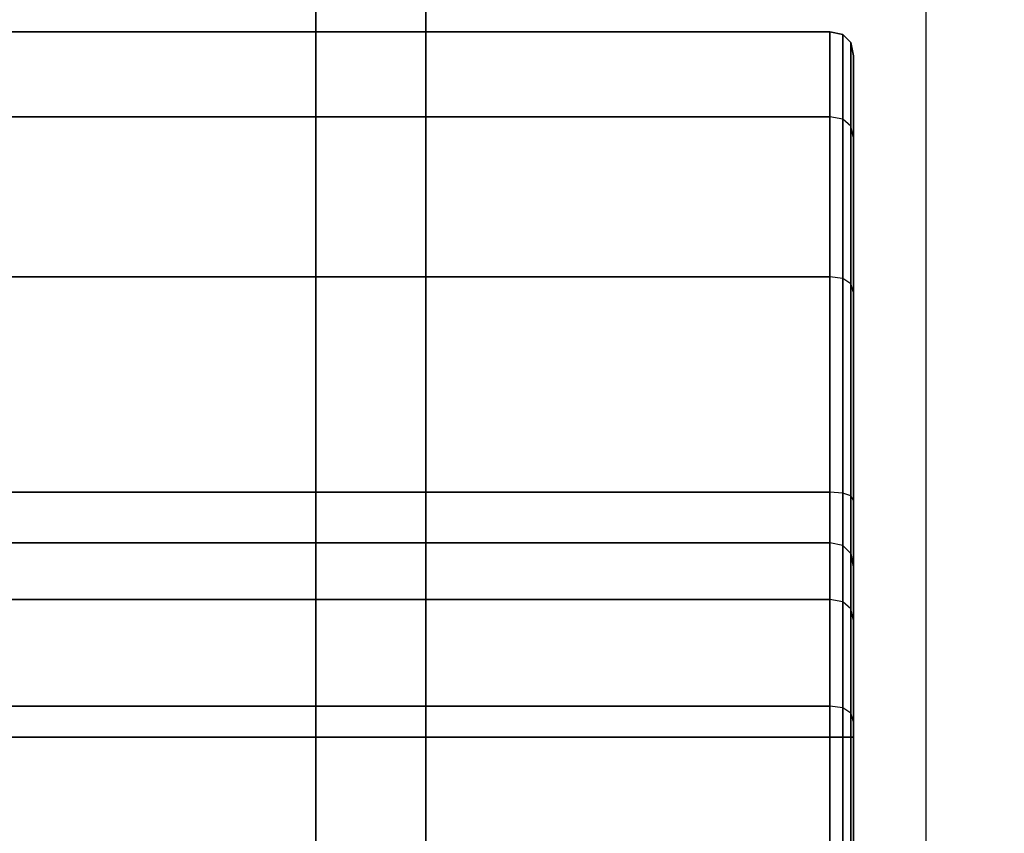
# Model space of a CAD drawing. Units: millimetres. Extents: x -1077 to 5851, y -2754 to 2069.
# Drawn here: x 3623 to 3698, y -663 to -602 of the extents above; entities that cross this region are included whole.
import ezdxf

# ---------------------------------------------------------------- set-up
doc = ezdxf.new("R2010")
doc.units = ezdxf.units.MM
doc.header["$MEASUREMENT"] = 0
doc.layers.add('Слой1', color=7, linetype='Continuous', lineweight=25)
doc.styles.get("Standard").update_dxf_attribs({"font": 'ariali.ttf', "height": 150})
doc.dimstyles.new('Стиль 150', dxfattribs={"dimtxt": 150, "dimasz": 150, "dimexe": 50, "dimexo": 0, "dimgap": 50, "dimtad": 1, "dimdec": 0, "dimdsep": 32, "dimtxsty": 'Standard', "dimcen": 150, "dimclrd": 256, "dimclre": 256, "dimadec": 0, "dimazin": 0, "dimtfac": 1, "dimtdec": 0, "dimtmove": 0, "dimatfit": 3, "dimfxl": 0, "dimlwd": -1, "dimarcsym": 0})

# ---------------------------------------------------------------- blocks, each defined once
blk = doc.blocks.new('*D3')
at = {"lineweight": -2}
for p, q in [((592.132, -397.782), (592.132, -1272.673)), ((3691.743, -458.15), (3691.743, -1272.673))]:
    blk.add_line(p, q, dxfattribs=at)
blk.add_line((742.132, -1222.673), (3541.743, -1222.673))
for points in [[(742.132, -1197.673), (742.132, -1247.673), (592.132, -1222.673)], [(3541.743, -1197.673), (3541.743, -1247.673), (3691.743, -1222.673)]]:
    blk.add_solid(points)
at = {"layer": 'Defpoints', "color": 0}
for p in [(592.132, -397.782), (3691.743, -458.15), (3691.743, -1222.673)]:
    blk.add_point(p, dxfattribs=at)
at = {"color": 0, "insert": (2141.938, -1096.087), "char_height": 150, "attachment_point": 5}
blk.add_mtext('3100', dxfattribs=at)
blk = doc.blocks.new('*D4')
at = {"lineweight": -2}
for p, q in [((2907.016, 67.74), (4063.247, 67.74)), ((2907.016, -712.412), (4063.247, -712.412))]:
    blk.add_line(p, q, dxfattribs=at)
blk.add_line((4013.247, -562.412), (4013.247, -82.26))
for points in [[(3988.247, -82.26), (4038.247, -82.26), (4013.247, 67.74)], [(3988.247, -562.412), (4038.247, -562.412), (4013.247, -712.412)]]:
    blk.add_solid(points)
at = {"layer": 'Defpoints', "color": 0}
for p in [(2907.016, 67.74), (4013.247, 67.74), (2907.016, -712.412)]:
    blk.add_point(p, dxfattribs=at)
at = {"color": 0, "insert": (3886.609, -322.336), "char_height": 150, "attachment_point": 5, "rotation": 90}
blk.add_mtext('850', dxfattribs=at)

msp = doc.modelspace()

# ---------------------------------------------------------------- linework, layer by layer
at = {"layer": 'Слой1', "color": 7, "linetype": 'Continuous', "lineweight": 25}
for p, q in [((3645.539, -555.005), (3645.539, -698.709)), ((3645.539, -698.709), (3645.539, -555.005)), ((3645.539, -555.005), (3645.539, -698.709)), ((3645.539, -698.709), (3645.539, -555.005)), ((3653.856, -698.709), (3653.856, -555.005)), ((3653.856, -555.005), (3653.856, -698.709)), ((3684.451, -602.512), (3480.84, -602.512)), ((3684.451, -602.512), (3480.84, -602.512)), ((3480.84, -602.512), (3684.451, -602.512)), ((3480.84, -602.512), (3684.451, -602.512)), ((3684.451, -608.954), (3684.451, -602.512)), ((3684.451, -602.512), (3684.451, -608.954)), ((3685.455, -602.713), (3684.451, -602.512)), ((3684.451, -602.512), (3684.451, -608.954)), ((3684.451, -602.512), (3685.455, -602.713)), ((3685.455, -602.713), (3684.451, -602.512)), ((3684.451, -602.512), (3684.451, -602.512)), ((3684.451, -608.954), (3684.451, -602.512)), ((3686.058, -603.316), (3685.455, -602.713)), ((3685.455, -602.713), (3685.455, -609.13)), ((3685.455, -609.13), (3685.455, -602.713)), ((3686.058, -603.316), (3685.455, -602.713)), ((3685.455, -609.13), (3685.455, -602.713)), ((3685.455, -602.713), (3685.455, -609.13)), ((3686.258, -604.32), (3686.058, -603.316)), ((3686.058, -603.316), (3686.058, -609.66)), ((3686.058, -603.316), (3686.258, -604.32)), ((3686.258, -604.32), (3686.058, -603.316)), ((3686.058, -603.316), (3686.058, -603.316)), ((3686.058, -609.66), (3686.058, -603.316)), ((3686.058, -609.66), (3686.058, -603.316)), ((3686.058, -603.316), (3686.058, -603.316)), ((3686.058, -603.316), (3686.058, -609.66)), ((3686.258, -610.543), (3686.258, -604.32)), ((3686.258, -604.32), (3686.258, -610.543)), ((3686.258, -610.543), (3686.258, -604.32)), ((3686.258, -604.32), (3686.258, -610.543)), ((3684.451, -608.954), (3480.84, -608.954)), ((3480.84, -608.954), (3684.451, -608.954)), ((3684.451, -608.954), (3480.84, -608.954)), ((3480.84, -608.954), (3684.451, -608.954)), ((3684.451, -621.059), (3684.451, -608.954)), ((3684.451, -608.954), (3684.451, -621.059)), ((3685.455, -609.13), (3684.451, -608.954)), ((3684.451, -608.954), (3684.451, -621.059)), ((3685.455, -609.13), (3684.451, -608.954)), ((3684.451, -621.059), (3684.451, -608.954)), ((3686.058, -609.66), (3685.455, -609.13)), ((3685.455, -609.13), (3685.455, -621.19)), ((3685.455, -621.19), (3685.455, -609.13)), ((3686.058, -609.66), (3685.455, -609.13)), ((3685.455, -621.19), (3685.455, -609.13)), ((3685.455, -609.13), (3685.455, -621.19)), ((3686.058, -609.66), (3686.057, -621.584)), ((3686.057, -621.584), (3686.058, -609.66)), ((3686.258, -610.543), (3686.058, -609.66)), ((3686.258, -610.543), (3686.058, -609.66)), ((3686.058, -621.584), (3686.058, -609.66)), ((3686.058, -609.66), (3686.058, -621.584)), ((3686.258, -622.239), (3686.258, -610.543)), ((3686.258, -610.543), (3686.258, -622.239)), ((3686.258, -622.239), (3686.258, -610.543)), ((3686.258, -610.543), (3686.258, -622.239)), ((3684.451, -621.059), (3480.84, -621.059)), ((3480.84, -621.059), (3684.451, -621.059)), ((3684.451, -621.059), (3480.84, -621.059)), ((3480.84, -621.059), (3684.451, -621.059)), ((3684.451, -637.369), (3684.451, -621.059)), ((3684.451, -621.059), (3684.451, -637.369)), ((3685.455, -621.19), (3684.451, -621.059)), ((3684.451, -621.059), (3684.451, -637.369)), ((3685.455, -621.19), (3684.451, -621.059)), ((3684.451, -637.369), (3684.451, -621.059)), ((3686.057, -621.584), (3685.455, -621.19)), ((3685.455, -621.19), (3685.455, -637.439)), ((3685.455, -637.439), (3685.455, -621.19)), ((3686.058, -621.584), (3685.455, -621.19)), ((3685.455, -637.439), (3685.455, -621.19)), ((3685.455, -621.19), (3685.455, -637.439)), ((3686.258, -622.239), (3686.057, -621.584)), ((3686.057, -621.584), (3686.057, -637.648)), ((3686.057, -637.648), (3686.057, -621.584)), ((3686.258, -622.239), (3686.058, -621.584)), ((3686.058, -637.648), (3686.058, -621.584)), ((3686.058, -621.584), (3686.058, -637.648)), ((3686.258, -622.239), (3686.258, -637.997)), ((3686.258, -637.997), (3686.258, -622.239)), ((3686.258, -637.997), (3686.258, -622.239)), ((3686.258, -622.239), (3686.258, -637.997)), ((3684.451, -637.369), (3480.84, -637.369)), ((3480.84, -637.369), (3684.451, -637.369)), ((3684.451, -637.369), (3480.84, -637.369)), ((3480.84, -637.369), (3684.451, -637.369)), ((3684.451, -655.916), (3684.451, -637.369)), ((3684.451, -637.369), (3684.451, -655.916)), ((3685.455, -637.439), (3684.451, -637.369)), ((3684.451, -637.369), (3684.451, -655.916)), ((3685.455, -637.439), (3684.451, -637.369)), ((3684.451, -655.916), (3684.451, -637.369)), ((3686.057, -637.648), (3685.455, -637.439)), ((3685.455, -637.439), (3685.455, -655.916)), ((3685.455, -655.916), (3685.455, -637.439)), ((3686.058, -637.648), (3685.455, -637.439)), ((3685.455, -655.916), (3685.455, -637.439)), ((3685.455, -637.439), (3685.455, -655.916)), ((3686.258, -637.997), (3686.057, -637.648)), ((3686.057, -637.648), (3686.057, -655.916)), ((3686.057, -655.916), (3686.057, -637.648)), ((3686.258, -637.997), (3686.058, -637.648)), ((3686.058, -655.916), (3686.058, -637.648)), ((3686.058, -637.648), (3686.058, -655.916)), ((3686.258, -637.997), (3686.258, -655.916)), ((3686.258, -655.916), (3686.258, -637.997)), ((3686.258, -655.916), (3686.258, -637.997)), ((3686.258, -637.997), (3686.258, -655.916)), ((3684.451, -641.207), (3480.84, -641.207)), ((3684.451, -641.207), (3480.84, -641.207)), ((3480.84, -641.207), (3684.451, -641.207)), ((3480.84, -641.207), (3684.451, -641.207)), ((3684.451, -645.501), (3684.451, -641.207)), ((3684.451, -641.207), (3684.451, -645.501)), ((3685.455, -641.408), (3684.451, -641.207)), ((3684.451, -641.207), (3684.451, -645.501)), ((3685.455, -641.408), (3684.451, -641.207)), ((3684.451, -645.501), (3684.451, -641.207)), ((3686.058, -642.01), (3685.455, -641.408)), ((3685.455, -641.408), (3685.455, -645.678)), ((3685.455, -645.678), (3685.455, -641.408)), ((3685.455, -641.408), (3686.058, -642.01)), ((3686.058, -642.01), (3685.455, -641.408)), ((3685.455, -641.408), (3685.455, -641.408)), ((3685.455, -641.408), (3685.455, -641.408)), ((3685.455, -645.678), (3685.455, -641.408)), ((3685.455, -641.408), (3685.455, -645.678)), ((3686.258, -643.015), (3686.058, -642.01)), ((3686.058, -642.01), (3686.058, -646.208)), ((3686.058, -642.01), (3686.258, -643.015)), ((3686.258, -643.015), (3686.058, -642.01)), ((3686.058, -646.208), (3686.058, -642.01)), ((3686.058, -646.208), (3686.058, -642.01)), ((3686.058, -642.01), (3686.058, -646.208)), ((3686.258, -647.091), (3686.258, -643.015)), ((3686.258, -643.015), (3686.258, -647.091)), ((3686.258, -647.091), (3686.258, -643.015)), ((3686.258, -643.015), (3686.258, -647.091)), ((3684.451, -645.501), (3480.84, -645.501)), ((3480.84, -645.501), (3684.451, -645.501)), ((3684.451, -645.501), (3480.84, -645.501)), ((3480.84, -645.501), (3684.451, -645.501)), ((3684.451, -653.572), (3684.451, -645.501)), ((3684.451, -645.501), (3684.451, -653.572)), ((3685.455, -645.678), (3684.451, -645.501)), ((3684.451, -645.501), (3684.451, -653.572)), ((3685.455, -645.678), (3684.451, -645.501)), ((3684.451, -653.572), (3684.451, -645.501)), ((3686.058, -646.208), (3685.455, -645.678)), ((3685.455, -645.678), (3685.455, -653.703)), ((3685.455, -653.703), (3685.455, -645.678)), ((3686.058, -646.208), (3685.455, -645.678)), ((3685.455, -653.703), (3685.455, -645.678)), ((3685.455, -645.678), (3685.455, -653.703)), ((3686.258, -647.091), (3686.058, -646.208)), ((3686.058, -646.208), (3686.058, -654.096)), ((3686.258, -647.091), (3686.058, -646.208)), ((3686.058, -654.096), (3686.058, -646.208)), ((3686.058, -654.096), (3686.058, -646.208)), ((3686.058, -646.208), (3686.058, -654.096)), ((3686.258, -654.751), (3686.258, -647.091)), ((3686.258, -647.091), (3686.258, -654.751)), ((3686.258, -654.751), (3686.258, -647.091)), ((3686.258, -647.091), (3686.258, -654.751)), ((3684.451, -653.572), (3480.84, -653.572)), ((3480.84, -653.572), (3684.451, -653.572)), ((3684.451, -653.572), (3480.84, -653.572)), ((3480.84, -653.572), (3684.451, -653.572)), ((3684.451, -664.445), (3684.451, -653.572)), ((3684.451, -653.572), (3684.451, -664.445)), ((3685.455, -653.703), (3684.451, -653.572)), ((3684.451, -653.572), (3684.451, -664.445)), ((3685.455, -653.703), (3684.451, -653.572)), ((3684.451, -664.445), (3684.451, -653.572)), ((3686.058, -654.096), (3685.455, -653.703)), ((3685.455, -653.703), (3685.455, -664.515)), ((3685.455, -664.515), (3685.455, -653.703)), ((3686.058, -654.096), (3685.455, -653.703)), ((3685.455, -664.515), (3685.455, -653.703)), ((3685.455, -653.703), (3685.455, -664.515)), ((3686.058, -654.096), (3686.057, -664.724)), ((3686.057, -664.724), (3686.058, -654.096)), ((3686.258, -654.751), (3686.058, -654.096)), ((3686.258, -654.751), (3686.058, -654.096)), ((3686.058, -664.724), (3686.058, -654.096)), ((3686.058, -654.096), (3686.058, -664.724)), ((3686.258, -654.751), (3686.258, -665.073)), ((3686.258, -665.073), (3686.258, -654.751)), ((3686.258, -665.073), (3686.258, -654.751)), ((3686.258, -654.751), (3686.258, -665.073)), ((3480.84, -655.916), (3684.451, -655.916)), ((3684.451, -655.916), (3480.84, -655.916)), ((3480.84, -655.916), (3684.451, -655.916)), ((3684.451, -655.916), (3480.84, -655.916)), ((3684.451, -655.916), (3684.451, -674.463)), ((3684.451, -674.463), (3684.451, -655.916)), ((3684.451, -655.916), (3685.455, -655.916)), ((3684.451, -674.463), (3684.451, -655.916)), ((3685.455, -655.916), (3684.451, -655.916)), ((3684.451, -655.916), (3684.451, -674.463)), ((3685.455, -655.916), (3686.058, -655.916)), ((3685.455, -674.394), (3685.455, -655.916)), ((3685.455, -655.916), (3685.455, -674.394)), ((3686.057, -655.916), (3685.455, -655.916)), ((3685.455, -655.916), (3685.455, -674.394)), ((3685.455, -674.394), (3685.455, -655.916)), ((3686.258, -655.916), (3686.057, -655.916)), ((3686.057, -655.916), (3686.057, -674.184)), ((3686.057, -674.184), (3686.057, -655.916)), ((3686.058, -655.916), (3686.258, -655.916)), ((3686.058, -674.184), (3686.058, -655.916)), ((3686.058, -655.916), (3686.058, -674.184)), ((3686.258, -655.916), (3686.258, -673.836)), ((3686.258, -673.836), (3686.258, -655.916)), ((3686.258, -655.916), (3686.258, -673.836)), ((3686.258, -673.836), (3686.258, -655.916))]:
    msp.add_line(p, q, dxfattribs=at)

# ---------------------------------------------------------------- dimensions: what is measured, and where the dimension line sits
dim = msp.add_linear_dim(base=(4013.247, 67.74), p1=(2907.016, -712.412), p2=(2907.016, 67.74), angle=90, text='850', dimstyle='Стиль 150')
dim.commit()
dim.dimension.update_dxf_attribs({"geometry": '*D4', "text_midpoint": (3886.609, -322.336)})
dim = msp.add_linear_dim(base=(3691.743, -1222.673), p1=(592.132, -397.782), p2=(3691.743, -458.15), dimstyle='Стиль 150')
dim.commit()
dim.dimension.update_dxf_attribs({"geometry": '*D3', "text_midpoint": (2141.938, -1096.087)})

doc.saveas('drawing.dxf')
